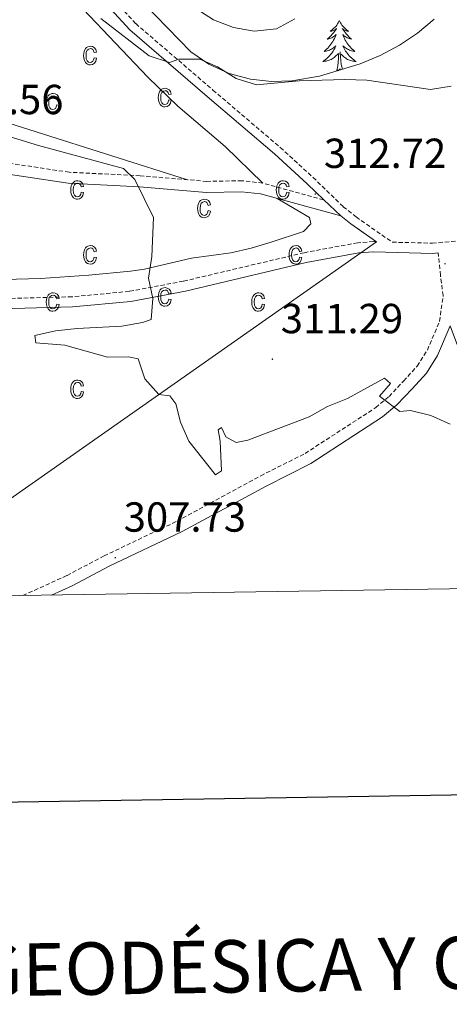
# Model space of a CAD drawing. Units: metres. Extents: x 607437 to 611938, y 4673342 to 4676382.
# Drawn here: x 611097 to 611200, y 4673695 to 4673930 of the extents above; entities that cross this region are included whole.
import ezdxf
from ezdxf.enums import TextEntityAlignment as Align

# ---------------------------------------------------------------- set-up
doc = ezdxf.new("R2010")
doc.units = ezdxf.units.M
doc.header["$MEASUREMENT"] = 0
doc.linetypes.add('TRAZOSX2', pattern=[1.5, 1, -0.5])
for name, color, linetype, lineweight in [('Carátula', 7, 'Continuous', 5), ('Level 21', 19, 'Continuous', 0), ('Level 35', 92, 'Continuous', 0), ('Level 36', 19, 'Continuous', 40), ('Level 41', 19, 'Continuous', 0), ('Level 5', 36, 'Continuous', 0), ('Level 58', 43, 'Continuous', 0), ('Level 61', 19, 'Continuous', 0), ('Level 63', 7, 'Continuous', 0), ('Level 7', 1, 'Continuous', 0)]:
    doc.layers.add(name, color=color, linetype=linetype, lineweight=lineweight)
doc.styles.add('Arial', font='ARIAL.TTF', dxfattribs={"height": 0.2})

# ---------------------------------------------------------------- blocks, each defined once
blk = doc.blocks.new('5PATER')
at = {"layer": 'Carátula', "linetype": 'Continuous', "lineweight": 5}
h = blk.add_hatch(color=250, dxfattribs=at)
edge = h.paths.add_edge_path()
edge.add_ellipse((0, 0), major_axis=(-1.33, -1.34), ratio=0.999422, start_angle=0, end_angle=360)

msp = doc.modelspace()

# ---------------------------------------------------------------- linework, layer by layer
at = {"layer": 'Level 21', "color": 19, "linetype": 'Continuous', "lineweight": 0}
for points in [[(611173.72, 4673883.38, 312.55), (611154.59, 4673888.63, 312.22), (611150.05, 4673889.14, 311.85), (611141.69, 4673888.99, 310.99), (611125.7, 4673890.35, 310.38), (611108.7, 4673891.17, 309.97), (611092.87, 4673893.57, 310.05), (611088.72, 4673894.9, 309.97), (611079.22, 4673899.32, 310.58), (611060.73, 4673908.19, 309.97), (611053, 4673910.45, 309.56), (611040.72, 4673913.49, 309.35), (611030.33, 4673918.08, 308.94), (611015.9, 4673921.95, 309.14), (611004.92, 4673926.24, 309.17), (610985.94, 4673934.59, 308.53), (610962.62, 4673944.96, 308.33), (610941.64, 4673954.36, 305.87), (610900.3, 4673972.52, 305.85), (610861.84, 4673989.53, 304.65), (610835.65, 4674001.86, 305.47), (610808.34, 4674014.17, 304.82), (610782.88, 4674025.26, 305.29)], [(611098.84, 4673954.58, 316.52), (611123.39, 4673927.76, 315.07), (611141.88, 4673911.85, 314.06), (611157.91, 4673898.17, 312.44), (611165.67, 4673891.08, 312.42), (611169.61, 4673887.24, 312.47)], [(610872.3, 4673880.33, 299.52), (610877.93, 4673878.44, 300.88), (610892.51, 4673874.54, 301.2), (610902.56, 4673872.66, 301.33), (610929.12, 4673870.72, 301.72), (610938.22, 4673870.45, 301.95), (610953.37, 4673870.87, 302.77), (610968.03, 4673871.27, 302.97), (610983.86, 4673872.73, 304), (610998.07, 4673873.25, 304.61), (611007.14, 4673872.38, 305.02), (611021.69, 4673869.19, 305.78), (611037.6, 4673866.5, 306.6), (611061.47, 4673862.87, 307.07), (611076.54, 4673861.44, 307.76), (611089.71, 4673861.16, 308.18), (611109.79, 4673861.7, 309.03), (611123.62, 4673863, 309.71), (611136.65, 4673865.46, 310.13), (611165.44, 4673872.26, 312.35), (611178.02, 4673874.59, 312.47), (611181.49, 4673874.84, 312.39), (611195.59, 4673874.46, 312.59), (611196.87, 4673874.57, 312.26)], [(611104.77, 4673792.96, 306.56), (611109.67, 4673795.18, 306.98), (611118.5, 4673799.86, 307.29), (611135.92, 4673808.15, 307.4), (611155.87, 4673818.98, 308.33), (611166.55, 4673824.37, 308.54), (611183.64, 4673835.47, 308.96), (611187.07, 4673838.31, 309.43), (611190.66, 4673842.16, 310.02), (611194.08, 4673845.92, 309.89), (611196.74, 4673850.1, 310), (611199.74, 4673857.18, 311.25), (611202.01, 4673851.19, 310.84), (611205.82, 4673838.32, 310.63), (611213.35, 4673816.6, 309.78), (611216.55, 4673804.54, 309.38), (611220.64, 4673794.77, 309.49)]]:
    msp.add_polyline3d(points, dxfattribs=at)
at = {"layer": 'Level 21', "color": 19, "linetype": 'TRAZOSX2', "lineweight": 0}
for points in [[(611169.61, 4673887.24, 312.47), (611155.09, 4673891.23, 312.22), (611150.18, 4673891.78, 311.85), (611141.78, 4673891.63, 310.99), (611125.88, 4673892.98, 310.38), (611108.97, 4673893.8, 309.97), (611093.48, 4673896.15, 310.05), (611089.68, 4673897.36, 309.97), (611080.35, 4673901.7, 310.58), (611061.68, 4673910.66, 309.97), (611053.68, 4673913, 309.56), (611041.57, 4673915.99, 309.35), (611031.21, 4673920.57, 308.94), (611016.72, 4673924.45, 309.14), (611005.93, 4673928.68, 309.17), (610987.01, 4673937, 308.53), (610963.69, 4673947.36, 308.33), (610942.71, 4673956.76, 305.87), (610901.37, 4673974.92, 305.85), (610862.94, 4673991.92, 304.65), (610836.75, 4674004.25, 305.47), (610809.41, 4674016.58, 304.82)], [(611109.94, 4673945.5, 315.95), (611124.82, 4673929.25, 315.07), (611143.22, 4673913.42, 314.06), (611159.27, 4673899.71, 312.44), (611167.08, 4673892.58, 312.42), (611174.27, 4673885.59, 313.15), (611177.32, 4673883.14, 313.04), (611185.93, 4673877.13, 311.86), (611195.51, 4673876.88, 312.59), (611208.53, 4673878, 313)], [(611173.72, 4673883.38, 312.55), (611176.08, 4673881.49, 313.04), (611182.18, 4673877.24, 312.21), (611181.43, 4673877.26, 312.39), (611177.71, 4673876.98, 312.47), (611164.94, 4673874.62, 312.35), (611136.15, 4673867.82, 310.13), (611123.28, 4673865.39, 309.71), (611109.65, 4673864.1, 309.03), (611089.71, 4673863.57, 308.18), (611076.68, 4673863.85, 307.76), (611061.76, 4673865.26, 307.07), (611037.98, 4673868.88, 306.6), (611022.15, 4673871.56, 305.78), (611007.51, 4673874.77, 305.02), (610998.15, 4673875.66, 304.61), (610983.71, 4673875.14, 304), (610967.88, 4673873.68, 302.97), (610953.31, 4673873.28, 302.77), (610938.22, 4673872.86, 301.95)], [(611097.92, 4673792.85, 306.08), (611108.45, 4673797.64, 306.98), (611117.27, 4673802.31, 307.29), (611134.67, 4673810.6, 307.4), (611154.6, 4673821.41, 308.33), (611165.18, 4673826.74, 308.54), (611182.01, 4673837.68, 308.96), (611185.19, 4673840.31, 309.43), (611188.65, 4673844.02, 310.02), (611191.9, 4673847.59, 309.89), (611194.31, 4673851.38, 310), (611197.22, 4673858.25, 311.25), (611198.07, 4673864.41, 312.18), (611197.43, 4673869.26, 312.58), (611196.87, 4673874.57, 312.26)]]:
    msp.add_polyline3d(points, dxfattribs=at)
at = {"layer": 'Level 35', "color": 92, "linetype": 'Continuous', "lineweight": 0, "ltscale": 0.5}
msp.add_polyline3d([(611195.91, 4673930.3, 321.8), (611191.97, 4673927, 321.31), (611187.67, 4673924.13, 320.86), (611183.09, 4673921.68, 320.42), (611178.33, 4673919.63, 320.02), (611168.61, 4673916.73, 319.33), (611162.02, 4673915.61, 318.94), (611157.2, 4673915.43, 318.7), (611152.14, 4673916.02, 318.49), (611147.09, 4673917.39, 318.31), (611142.28, 4673919.55, 318.24), (611137.95, 4673922.5, 318.44), (611126.86, 4673933.93, 319.54)], dxfattribs=at)
at = {"layer": 'Level 36', "color": 92, "linetype": 'Continuous', "lineweight": 0}
for points in [[(611155.09, 4673891.23, 312.36), (611146.15, 4673899.93, 312.36), (611134.89, 4673909.6, 313.59), (611127.7, 4673916.52, 314.3), (611112.26, 4673932.71, 315.74)], [(611033.25, 4673930.34, 310.72), (611032.86, 4673925.73, 309.9), (611037.42, 4673922.99, 309.84), (611052.1, 4673920.25, 309.9), (611082.95, 4673909.2, 310.31), (611137.13, 4673892.02, 310.31)], [(611173.36, 4673929.94, 0.01), (611173.25, 4673929.72, 0.01), (611173.09, 4673929.44, 0.01), (611172.93, 4673929.18, 0.01), (611172.74, 4673928.92, 0.01), (611172.55, 4673928.67, 0.01), (611172.34, 4673928.43, 0.01), (611172.12, 4673928.21, 0.01), (611171.89, 4673927.99, 0.01), (611171.65, 4673927.79, 0.01), (611171.4, 4673927.6, 0.01), (611171.14, 4673927.42, 0.01), (611171.34, 4673927.44, 0.01), (611171.54, 4673927.48, 0.01), (611171.74, 4673927.54, 0.01), (611171.94, 4673927.6, 0.01), (611172.13, 4673927.69, 0.01), (611172.31, 4673927.79, 0.01), (611172.48, 4673927.9, 0.01), (611172.69, 4673928.09, 0.01), (611172.65, 4673928.03, 0.01), (611172.42, 4673927.68, 0.01), (611172.17, 4673927.34, 0.01), (611171.92, 4673927.02, 0.01), (611171.65, 4673926.7, 0.01), (611171.37, 4673926.4, 0.01), (611171.08, 4673926.1, 0.01), (611170.77, 4673925.82, 0.01), (611170.46, 4673925.55, 0.01), (611170.59, 4673925.57, 0.01), (611170.83, 4673925.63, 0.01), (611171.07, 4673925.7, 0.01), (611171.31, 4673925.79, 0.01), (611171.54, 4673925.9, 0.01), (611171.76, 4673926.01, 0.01), (611171.98, 4673926.14, 0.01), (611172.19, 4673926.29, 0.01), (611172.38, 4673926.45, 0.01), (611172.57, 4673926.62, 0.01), (611172.48, 4673926.39, 0.01), (611172.33, 4673926.03, 0.01), (611172.15, 4673925.68, 0.01), (611171.97, 4673925.33, 0.01), (611171.77, 4673924.99, 0.01), (611171.56, 4673924.66, 0.01), (611171.33, 4673924.34, 0.01), (611171.09, 4673924.03, 0.01), (611170.84, 4673923.72, 0.01), (611170.58, 4673923.43, 0.01), (611170.3, 4673923.15, 0.01), (611170.01, 4673922.88, 0.01), (611169.72, 4673922.62, 0.01), (611169.91, 4673922.65, 0.01), (611170.18, 4673922.7, 0.01), (611170.44, 4673922.76, 0.01), (611170.7, 4673922.84, 0.01), (611170.96, 4673922.93, 0.01), (611171.21, 4673923.04, 0.01), (611171.45, 4673923.16, 0.01), (611171.68, 4673923.3, 0.01), (611171.91, 4673923.45, 0.01), (611172.12, 4673923.61, 0.01), (611172.33, 4673923.79, 0.01), (611172.52, 4673923.98, 0.01), (611172.38, 4673923.65, 0.01)], [(611173.36, 4673929.94, 0.01), (611173.47, 4673929.72, 0.01), (611173.63, 4673929.44, 0.01), (611173.79, 4673929.18, 0.01), (611173.97, 4673928.92, 0.01), (611174.17, 4673928.67, 0.01), (611174.38, 4673928.43, 0.01), (611174.59, 4673928.21, 0.01), (611174.83, 4673927.99, 0.01), (611175.07, 4673927.79, 0.01), (611175.32, 4673927.6, 0.01), (611175.58, 4673927.42, 0.01), (611175.38, 4673927.44, 0.01), (611175.17, 4673927.48, 0.01), (611174.97, 4673927.54, 0.01), (611174.78, 4673927.6, 0.01), (611174.59, 4673927.69, 0.01), (611174.41, 4673927.79, 0.01), (611174.24, 4673927.9, 0.01), (611174.03, 4673928.09, 0.01), (611174.07, 4673928.03, 0.01), (611174.3, 4673927.68, 0.01), (611174.55, 4673927.34, 0.01), (611174.8, 4673927.02, 0.01), (611175.07, 4673926.7, 0.01), (611175.35, 4673926.4, 0.01), (611175.64, 4673926.1, 0.01), (611175.94, 4673925.82, 0.01), (611176.26, 4673925.55, 0.01), (611176.13, 4673925.57, 0.01), (611175.89, 4673925.63, 0.01), (611175.65, 4673925.7, 0.01), (611175.41, 4673925.79, 0.01), (611175.18, 4673925.9, 0.01), (611174.95, 4673926.01, 0.01), (611174.74, 4673926.14, 0.01), (611174.53, 4673926.29, 0.01), (611174.33, 4673926.45, 0.01), (611174.15, 4673926.62, 0.01), (611174.24, 4673926.39, 0.01), (611174.39, 4673926.03, 0.01), (611174.56, 4673925.68, 0.01), (611174.75, 4673925.33, 0.01), (611174.95, 4673924.99, 0.01), (611175.16, 4673924.66, 0.01), (611175.39, 4673924.34, 0.01), (611175.63, 4673924.03, 0.01), (611175.88, 4673923.72, 0.01), (611176.14, 4673923.43, 0.01), (611176.42, 4673923.15, 0.01), (611176.7, 4673922.88, 0.01), (611177, 4673922.62, 0.01), (611176.8, 4673922.65, 0.01), (611176.54, 4673922.7, 0.01), (611176.27, 4673922.76, 0.01), (611176.01, 4673922.84, 0.01), (611175.76, 4673922.93, 0.01), (611175.51, 4673923.04, 0.01), (611175.27, 4673923.16, 0.01), (611175.04, 4673923.3, 0.01), (611174.81, 4673923.45, 0.01), (611174.6, 4673923.61, 0.01), (611174.39, 4673923.79, 0.01), (611174.19, 4673923.98, 0.01), (611174.34, 4673923.65, 0.01)], [(611172.38, 4673923.65, 0.01), (611172.23, 4673923.33, 0.01), (611172.06, 4673923.02, 0.01), (611171.87, 4673922.71, 0.01), (611171.68, 4673922.41, 0.01), (611171.47, 4673922.13, 0.01), (611171.25, 4673921.85, 0.01), (611171.01, 4673921.58, 0.01), (611170.76, 4673921.32, 0.01), (611170.51, 4673921.08, 0.01), (611170.24, 4673920.84, 0.01), (611169.96, 4673920.62, 0.01), (611169.67, 4673920.41, 0.01), (611169.38, 4673920.22, 0.01), (611169.64, 4673920.23, 0.01), (611169.91, 4673920.26, 0.01), (611170.17, 4673920.3, 0.01), (611170.43, 4673920.35, 0.01), (611170.68, 4673920.42, 0.01), (611170.93, 4673920.51, 0.01), (611171.18, 4673920.62, 0.01), (611171.41, 4673920.73, 0.01), (611171.65, 4673920.86, 0.01), (611171.87, 4673921.01, 0.01), (611172.08, 4673921.16, 0.01), (611172.28, 4673921.34, 0.01), (611173.13, 4673922.13, 0.01)], [(611172.74, 4673918.08, 0.01), (611172.99, 4673919.2, 0.01), (611173.1, 4673920.94, 0.01), (611173.15, 4673921.38, 0.01), (611173.21, 4673922.1, 0.01)], [(611174.12, 4673918.38, 0.01), (611173.78, 4673919.52, 0.01), (611173.69, 4673920.43, 0.01), (611173.64, 4673921.38, 0.01), (611173.54, 4673922.54, 0.01)], [(611174.34, 4673923.65, 0.01), (611174.49, 4673923.33, 0.01), (611174.66, 4673923.02, 0.01), (611174.84, 4673922.71, 0.01), (611175.04, 4673922.41, 0.01), (611175.25, 4673922.13, 0.01), (611175.47, 4673921.85, 0.01), (611175.71, 4673921.58, 0.01), (611175.95, 4673921.32, 0.01), (611176.21, 4673921.08, 0.01), (611176.48, 4673920.84, 0.01), (611176.76, 4673920.62, 0.01), (611177.05, 4673920.41, 0.01), (611177.34, 4673920.22, 0.01), (611177.07, 4673920.23, 0.01), (611176.81, 4673920.26, 0.01), (611176.55, 4673920.3, 0.01), (611176.29, 4673920.35, 0.01), (611176.03, 4673920.42, 0.01), (611175.79, 4673920.51, 0.01), (611175.54, 4673920.62, 0.01), (611175.3, 4673920.73, 0.01), (611175.07, 4673920.86, 0.01), (611174.85, 4673921.01, 0.01), (611174.64, 4673921.16, 0.01), (611174.43, 4673921.34, 0.01), (611173.78, 4673921.96, 0.01)], [(611173.35, 4673918.14, 0.01), (611173.51, 4673918.47, 0.01), (611173.13, 4673918.09, 0.01), (611172.94, 4673918.03, 0.01), (611172.9, 4673918.2, 0.01), (611172.74, 4673918.08, 0.01)], [(610989.26, 4673888.88, 305.42), (610988.98, 4673880.43, 305.42), (611001.01, 4673880.25, 305.42), (611037.24, 4673874.6, 306.64), (611051.9, 4673871.62, 307.58), (611061.77, 4673870.2, 308.02), (611073.98, 4673869.21, 308.28), (611093.58, 4673868.24, 309.53), (611102.15, 4673868.45, 309.71), (611113.64, 4673869.28, 309.3), (611123.59, 4673870.25, 309.38), (611126.9, 4673870.67, 309.51), (611138.09, 4673873.28, 310.74), (611147.52, 4673874.56, 310.74), (611152.33, 4673875.7, 311.47), (611157.09, 4673877.1, 312.16), (611164.78, 4673879.65, 312.37), (611166.52, 4673881.48, 312.58), (611166.22, 4673883.01, 312.37), (611158.54, 4673887.55, 312.37)]]:
    msp.add_polyline3d(points, dxfattribs=at)
at = {"layer": 'Level 5', "color": 36, "linetype": 'Continuous', "lineweight": 0}
for points in [[(611134.31, 4673936.04, 320.01), (611143.35, 4673930.17, 320.01), (611148.12, 4673928.33, 320.01), (611153.05, 4673927.47, 320.01), (611158.35, 4673927.97, 320.01), (611162.75, 4673930.36, 320.01)], [(611116.47, 4673930.46, 315.01), (611127.99, 4673921.56, 315.01)], [(611127.99, 4673921.56, 315.01), (611132.88, 4673919.95, 315.01), (611135.09, 4673920.78, 315.01), (611140.09, 4673920.77, 315.01), (611144.33, 4673918.97, 315.01), (611148.78, 4673916.18, 315.01), (611153.57, 4673914.67, 315.01), (611163.75, 4673915.64, 315.01), (611174.63, 4673915.94, 315.01), (611179.87, 4673915.74, 315.01), (611195.05, 4673913.5, 315.01), (611199.97, 4673914.3, 315.01)], [(611075.89, 4673908.08, 310.01), (611101.69, 4673900.2, 310.01), (611121.93, 4673894.66, 310.01), (611124.58, 4673892.08, 310.01), (611129.03, 4673883.02, 310.01), (611128.69, 4673873.73, 310.01), (611127.89, 4673868.56, 310.01), (611128.88, 4673863.69, 310.01), (611128.5, 4673858.7, 310.01), (611126.46, 4673857.96, 310.01), (611121.54, 4673857.08, 310.01), (611110.87, 4673856.58, 310.01), (611105.74, 4673856.01, 310.01), (611100.79, 4673854.85, 310.01), (611101.01, 4673853.14, 310.01), (611107.91, 4673852.53, 310.01), (611118.1, 4673849.74, 310.01), (611123.1, 4673849.81, 310.01), (611125.4, 4673849.31, 310.01), (611126.97, 4673844.51, 310.01), (611130.33, 4673840.8, 310.01), (611132.95, 4673840.48, 310.01), (611134.36, 4673838.56, 310.01), (611135.46, 4673834.23, 310.01), (611137.5, 4673829.66, 310.01), (611143.81, 4673821.65, 310.01), (611145.22, 4673822.6, 310.01), (611144.92, 4673829.69, 310.01), (611144.45, 4673832.34, 310.01), (611145.28, 4673832.94, 310.01), (611146.26, 4673830.72, 310.01), (611148.72, 4673829.38, 310.01), (611151.55, 4673829.91, 310.01), (611166.14, 4673835.47, 310.01), (611170.48, 4673837.95, 310.01), (611175.31, 4673839.82, 310.01), (611184.09, 4673844.66, 310.01), (611185.53, 4673843.41, 310.01), (611182.87, 4673840.38, 310.01), (611187.78, 4673836.75, 310.01), (611190.28, 4673836.98, 310.01), (611195.13, 4673835.78, 310.01), (611199.72, 4673833.72, 310.01)]]:
    msp.add_polyline3d(points, dxfattribs=at)
at = {"layer": 'Level 58', "color": 6, "linetype": 'Continuous', "lineweight": 0}
msp.add_polyline3d([(611098.84, 4673954.58, 0.01), (611123.39, 4673927.76, 0.01), (611141.88, 4673911.85, 0.01), (611157.91, 4673898.17, 0.01), (611165.67, 4673891.08, 0.01), (611169.61, 4673887.24, 0.01), (611173.72, 4673883.38, 0.01), (611176.08, 4673881.49, 0.01), (611182.18, 4673877.24, 0.01), (611081.97, 4673806.9, 0.01), (611067, 4673795.3, 0.01), (611063.44, 4673792.31, 0.01), (611063.44, 4673792.31, 0.01), (611051.59, 4673792.12, 0.01), (611047.75, 4673792.06, 0.01), (611027.61, 4673791.75, 0.01), (611015.12, 4673791.56, 0.01), (611002.92, 4673791.36, 0.01), (610980.77, 4673791.02, 0.01), (610903.38, 4673789.81, 0.01), (610897.91, 4673789.72, 0.01), (610865.56, 4673789.22, 0.01), (610849.66, 4673788.97, 0.01), (610794.31, 4673788.1, 0.01)], dxfattribs=at)
at = {"layer": 'Level 58', "color": 43, "linetype": 'Continuous', "lineweight": 0}
for points in [[(611114.9, 4673921.12, 0.01), (611115.47, 4673921.01, 0.01), (611115.29, 4673920.33, 0.01), (611114.96, 4673919.83, 0.01), (611114.52, 4673919.53, 0.01), (611113.99, 4673919.43, 0.01), (611113.66, 4673919.46, 0.01), (611113.36, 4673919.57, 0.01), (611113.09, 4673919.74, 0.01), (611112.86, 4673919.99, 0.01), (611112.66, 4673920.3, 0.01), (611112.52, 4673920.68, 0.01), (611112.44, 4673921.12, 0.01), (611112.41, 4673921.64, 0.01), (611112.44, 4673922.15, 0.01), (611112.53, 4673922.6, 0.01), (611112.67, 4673922.98, 0.01), (611112.87, 4673923.29, 0.01), (611113.11, 4673923.53, 0.01), (611113.39, 4673923.7, 0.01), (611113.7, 4673923.81, 0.01), (611114.05, 4673923.84, 0.01), (611114.56, 4673923.76, 0.01), (611114.98, 4673923.5, 0.01), (611115.29, 4673923.08, 0.01), (611115.47, 4673922.48, 0.01), (611114.9, 4673922.37, 0.01), (611114.78, 4673922.77, 0.01), (611114.59, 4673923.05, 0.01), (611114.34, 4673923.22, 0.01), (611114.06, 4673923.28, 0.01), (611113.63, 4673923.18, 0.01), (611113.28, 4673922.89, 0.01), (611113.05, 4673922.38, 0.01), (611112.98, 4673921.65, 0.01), (611113.05, 4673920.89, 0.01), (611113.26, 4673920.38, 0.01), (611113.59, 4673920.09, 0.01), (611113.99, 4673919.99, 0.01), (611114.32, 4673920.06, 0.01), (611114.59, 4673920.27, 0.01), (611114.79, 4673920.62, 0.01), (611114.9, 4673921.12, 0.01)], [(611106, 4673909.87, 0.01), (611106.57, 4673909.76, 0.01), (611106.39, 4673909.08, 0.01), (611106.06, 4673908.58, 0.01), (611105.62, 4673908.28, 0.01), (611105.09, 4673908.18, 0.01), (611104.76, 4673908.21, 0.01), (611104.46, 4673908.32, 0.01), (611104.19, 4673908.49, 0.01), (611103.96, 4673908.74, 0.01), (611103.76, 4673909.05, 0.01), (611103.62, 4673909.43, 0.01), (611103.54, 4673909.87, 0.01), (611103.51, 4673910.39, 0.01), (611103.54, 4673910.9, 0.01), (611103.63, 4673911.35, 0.01), (611103.77, 4673911.73, 0.01), (611103.97, 4673912.04, 0.01), (611104.21, 4673912.28, 0.01), (611104.49, 4673912.45, 0.01), (611104.8, 4673912.56, 0.01), (611105.15, 4673912.59, 0.01), (611105.66, 4673912.51, 0.01), (611106.08, 4673912.25, 0.01), (611106.39, 4673911.83, 0.01), (611106.57, 4673911.23, 0.01), (611106, 4673911.12, 0.01), (611105.88, 4673911.52, 0.01), (611105.69, 4673911.8, 0.01), (611105.44, 4673911.97, 0.01), (611105.16, 4673912.03, 0.01), (611104.73, 4673911.93, 0.01), (611104.38, 4673911.64, 0.01), (611104.15, 4673911.13, 0.01), (611104.08, 4673910.4, 0.01), (611104.15, 4673909.64, 0.01), (611104.36, 4673909.13, 0.01), (611104.69, 4673908.84, 0.01), (611105.09, 4673908.74, 0.01), (611105.42, 4673908.81, 0.01), (611105.69, 4673909.02, 0.01), (611105.89, 4673909.37, 0.01), (611106, 4673909.87, 0.01)], [(611132.69, 4673911.1, 0.01), (611133.26, 4673910.99, 0.01), (611133.08, 4673910.3, 0.01), (611132.75, 4673909.81, 0.01), (611132.31, 4673909.5, 0.01), (611131.78, 4673909.4, 0.01), (611131.45, 4673909.43, 0.01), (611131.15, 4673909.54, 0.01), (611130.88, 4673909.71, 0.01), (611130.65, 4673909.96, 0.01), (611130.45, 4673910.27, 0.01), (611130.31, 4673910.65, 0.01), (611130.23, 4673911.1, 0.01), (611130.2, 4673911.61, 0.01), (611130.23, 4673912.13, 0.01), (611130.32, 4673912.57, 0.01), (611130.46, 4673912.95, 0.01), (611130.66, 4673913.26, 0.01), (611130.9, 4673913.5, 0.01), (611131.18, 4673913.68, 0.01), (611131.49, 4673913.78, 0.01), (611131.84, 4673913.82, 0.01), (611132.35, 4673913.73, 0.01), (611132.77, 4673913.48, 0.01), (611133.08, 4673913.05, 0.01), (611133.26, 4673912.46, 0.01), (611132.69, 4673912.34, 0.01), (611132.57, 4673912.74, 0.01), (611132.38, 4673913.02, 0.01), (611132.13, 4673913.19, 0.01), (611131.85, 4673913.25, 0.01), (611131.42, 4673913.15, 0.01), (611131.07, 4673912.86, 0.01), (611130.84, 4673912.36, 0.01), (611130.77, 4673911.62, 0.01), (611130.84, 4673910.87, 0.01), (611131.05, 4673910.36, 0.01), (611131.38, 4673910.06, 0.01), (611131.78, 4673909.97, 0.01), (611132.11, 4673910.04, 0.01), (611132.38, 4673910.24, 0.01), (611132.58, 4673910.59, 0.01), (611132.69, 4673911.1, 0.01)], [(611111.84, 4673889.07, 0.01), (611112.41, 4673888.96, 0.01), (611112.23, 4673888.27, 0.01), (611111.9, 4673887.78, 0.01), (611111.46, 4673887.47, 0.01), (611110.93, 4673887.37, 0.01), (611110.6, 4673887.41, 0.01), (611110.3, 4673887.51, 0.01), (611110.03, 4673887.69, 0.01), (611109.8, 4673887.93, 0.01), (611109.6, 4673888.24, 0.01), (611109.46, 4673888.62, 0.01), (611109.38, 4673889.07, 0.01), (611109.35, 4673889.58, 0.01), (611109.38, 4673890.1, 0.01), (611109.47, 4673890.55, 0.01), (611109.61, 4673890.92, 0.01), (611109.81, 4673891.24, 0.01), (611110.05, 4673891.48, 0.01), (611110.33, 4673891.65, 0.01), (611110.64, 4673891.75, 0.01), (611110.99, 4673891.79, 0.01), (611111.5, 4673891.7, 0.01), (611111.92, 4673891.45, 0.01), (611112.23, 4673891.02, 0.01), (611112.41, 4673890.43, 0.01), (611111.84, 4673890.32, 0.01), (611111.72, 4673890.71, 0.01), (611111.53, 4673891, 0.01), (611111.28, 4673891.16, 0.01), (611111, 4673891.22, 0.01), (611110.57, 4673891.12, 0.01), (611110.22, 4673890.83, 0.01), (611109.99, 4673890.33, 0.01), (611109.92, 4673889.6, 0.01), (611109.99, 4673888.84, 0.01), (611110.2, 4673888.33, 0.01), (611110.53, 4673888.04, 0.01), (611110.93, 4673887.94, 0.01), (611111.26, 4673888.01, 0.01), (611111.53, 4673888.21, 0.01), (611111.73, 4673888.57, 0.01), (611111.84, 4673889.07, 0.01)], [(611160.81, 4673889.07, 0.01), (611161.38, 4673888.96, 0.01), (611161.2, 4673888.27, 0.01), (611160.87, 4673887.78, 0.01), (611160.43, 4673887.47, 0.01), (611159.9, 4673887.37, 0.01), (611159.57, 4673887.41, 0.01), (611159.27, 4673887.51, 0.01), (611159, 4673887.69, 0.01), (611158.77, 4673887.93, 0.01), (611158.57, 4673888.24, 0.01), (611158.43, 4673888.62, 0.01), (611158.35, 4673889.07, 0.01), (611158.32, 4673889.58, 0.01), (611158.35, 4673890.1, 0.01), (611158.44, 4673890.55, 0.01), (611158.58, 4673890.92, 0.01), (611158.78, 4673891.24, 0.01), (611159.02, 4673891.48, 0.01), (611159.3, 4673891.65, 0.01), (611159.61, 4673891.75, 0.01), (611159.96, 4673891.79, 0.01), (611160.47, 4673891.7, 0.01), (611160.89, 4673891.45, 0.01), (611161.2, 4673891.02, 0.01), (611161.38, 4673890.43, 0.01), (611160.81, 4673890.32, 0.01), (611160.69, 4673890.71, 0.01), (611160.5, 4673891, 0.01), (611160.25, 4673891.16, 0.01), (611159.97, 4673891.22, 0.01), (611159.54, 4673891.12, 0.01), (611159.19, 4673890.83, 0.01), (611158.96, 4673890.33, 0.01), (611158.89, 4673889.6, 0.01), (611158.96, 4673888.84, 0.01), (611159.17, 4673888.33, 0.01), (611159.5, 4673888.04, 0.01), (611159.9, 4673887.94, 0.01), (611160.23, 4673888.01, 0.01), (611160.5, 4673888.21, 0.01), (611160.7, 4673888.57, 0.01), (611160.81, 4673889.07, 0.01)], [(611142.07, 4673884.66, 0.01), (611142.63, 4673884.54, 0.01), (611142.45, 4673883.86, 0.01), (611142.13, 4673883.36, 0.01), (611141.68, 4673883.06, 0.01), (611141.15, 4673882.96, 0.01), (611140.82, 4673882.99, 0.01), (611140.53, 4673883.1, 0.01), (611140.26, 4673883.27, 0.01), (611140.02, 4673883.52, 0.01), (611139.82, 4673883.83, 0.01), (611139.69, 4673884.21, 0.01), (611139.6, 4673884.65, 0.01), (611139.58, 4673885.17, 0.01), (611139.6, 4673885.68, 0.01), (611139.69, 4673886.13, 0.01), (611139.83, 4673886.51, 0.01), (611140.03, 4673886.82, 0.01), (611140.28, 4673887.06, 0.01), (611140.56, 4673887.24, 0.01), (611140.87, 4673887.34, 0.01), (611141.21, 4673887.37, 0.01), (611141.72, 4673887.29, 0.01), (611142.15, 4673887.03, 0.01), (611142.46, 4673886.61, 0.01), (611142.63, 4673886.01, 0.01), (611142.07, 4673885.9, 0.01), (611141.94, 4673886.3, 0.01), (611141.75, 4673886.58, 0.01), (611141.51, 4673886.75, 0.01), (611141.22, 4673886.81, 0.01), (611140.79, 4673886.71, 0.01), (611140.45, 4673886.42, 0.01), (611140.22, 4673885.91, 0.01), (611140.14, 4673885.18, 0.01), (611140.21, 4673884.43, 0.01), (611140.43, 4673883.92, 0.01), (611140.75, 4673883.62, 0.01), (611141.16, 4673883.52, 0.01), (611141.48, 4673883.59, 0.01), (611141.75, 4673883.8, 0.01), (611141.95, 4673884.15, 0.01), (611142.07, 4673884.66, 0.01)], [(611114.9, 4673873.59, 0.01), (611115.47, 4673873.48, 0.01), (611115.29, 4673872.8, 0.01), (611114.96, 4673872.3, 0.01), (611114.52, 4673872, 0.01), (611113.99, 4673871.9, 0.01), (611113.66, 4673871.93, 0.01), (611113.36, 4673872.04, 0.01), (611113.09, 4673872.21, 0.01), (611112.86, 4673872.46, 0.01), (611112.66, 4673872.77, 0.01), (611112.52, 4673873.15, 0.01), (611112.44, 4673873.59, 0.01), (611112.41, 4673874.11, 0.01), (611112.44, 4673874.62, 0.01), (611112.53, 4673875.07, 0.01), (611112.67, 4673875.45, 0.01), (611112.87, 4673875.76, 0.01), (611113.11, 4673876, 0.01), (611113.39, 4673876.17, 0.01), (611113.7, 4673876.28, 0.01), (611114.05, 4673876.31, 0.01), (611114.56, 4673876.23, 0.01), (611114.98, 4673875.97, 0.01), (611115.29, 4673875.55, 0.01), (611115.47, 4673874.95, 0.01), (611114.9, 4673874.84, 0.01), (611114.78, 4673875.24, 0.01), (611114.59, 4673875.52, 0.01), (611114.34, 4673875.69, 0.01), (611114.06, 4673875.75, 0.01), (611113.63, 4673875.65, 0.01), (611113.28, 4673875.36, 0.01), (611113.05, 4673874.85, 0.01), (611112.98, 4673874.12, 0.01), (611113.05, 4673873.36, 0.01), (611113.26, 4673872.85, 0.01), (611113.59, 4673872.56, 0.01), (611113.99, 4673872.46, 0.01), (611114.32, 4673872.53, 0.01), (611114.59, 4673872.74, 0.01), (611114.79, 4673873.09, 0.01), (611114.9, 4673873.59, 0.01)], [(611163.87, 4673873.59, 0.01), (611164.44, 4673873.48, 0.01), (611164.26, 4673872.8, 0.01), (611163.93, 4673872.3, 0.01), (611163.49, 4673872, 0.01), (611162.96, 4673871.9, 0.01), (611162.63, 4673871.93, 0.01), (611162.33, 4673872.04, 0.01), (611162.06, 4673872.21, 0.01), (611161.83, 4673872.46, 0.01), (611161.63, 4673872.77, 0.01), (611161.49, 4673873.15, 0.01), (611161.41, 4673873.59, 0.01), (611161.38, 4673874.11, 0.01), (611161.41, 4673874.62, 0.01), (611161.5, 4673875.07, 0.01), (611161.64, 4673875.45, 0.01), (611161.84, 4673875.76, 0.01), (611162.08, 4673876, 0.01), (611162.36, 4673876.17, 0.01), (611162.67, 4673876.28, 0.01), (611163.02, 4673876.31, 0.01), (611163.53, 4673876.23, 0.01), (611163.95, 4673875.97, 0.01), (611164.26, 4673875.55, 0.01), (611164.44, 4673874.95, 0.01), (611163.87, 4673874.84, 0.01), (611163.75, 4673875.24, 0.01), (611163.56, 4673875.52, 0.01), (611163.31, 4673875.69, 0.01), (611163.03, 4673875.75, 0.01), (611162.6, 4673875.65, 0.01), (611162.25, 4673875.36, 0.01), (611162.02, 4673874.85, 0.01), (611161.95, 4673874.12, 0.01), (611162.02, 4673873.36, 0.01), (611162.23, 4673872.85, 0.01), (611162.56, 4673872.56, 0.01), (611162.96, 4673872.46, 0.01), (611163.29, 4673872.53, 0.01), (611163.56, 4673872.74, 0.01), (611163.76, 4673873.09, 0.01), (611163.87, 4673873.59, 0.01)], [(611132.69, 4673863.57, 0.01), (611133.26, 4673863.46, 0.01), (611133.08, 4673862.77, 0.01), (611132.75, 4673862.28, 0.01), (611132.31, 4673861.97, 0.01), (611131.78, 4673861.87, 0.01), (611131.45, 4673861.9, 0.01), (611131.15, 4673862.01, 0.01), (611130.88, 4673862.18, 0.01), (611130.65, 4673862.43, 0.01), (611130.45, 4673862.74, 0.01), (611130.31, 4673863.12, 0.01), (611130.23, 4673863.57, 0.01), (611130.2, 4673864.08, 0.01), (611130.23, 4673864.6, 0.01), (611130.32, 4673865.04, 0.01), (611130.46, 4673865.42, 0.01), (611130.66, 4673865.73, 0.01), (611130.9, 4673865.97, 0.01), (611131.18, 4673866.15, 0.01), (611131.49, 4673866.25, 0.01), (611131.84, 4673866.29, 0.01), (611132.35, 4673866.2, 0.01), (611132.77, 4673865.95, 0.01), (611133.08, 4673865.52, 0.01), (611133.26, 4673864.93, 0.01), (611132.69, 4673864.81, 0.01), (611132.57, 4673865.21, 0.01), (611132.38, 4673865.49, 0.01), (611132.13, 4673865.66, 0.01), (611131.85, 4673865.72, 0.01), (611131.42, 4673865.62, 0.01), (611131.07, 4673865.33, 0.01), (611130.84, 4673864.83, 0.01), (611130.77, 4673864.09, 0.01), (611130.84, 4673863.34, 0.01), (611131.05, 4673862.83, 0.01), (611131.38, 4673862.53, 0.01), (611131.78, 4673862.44, 0.01), (611132.11, 4673862.51, 0.01), (611132.38, 4673862.71, 0.01), (611132.58, 4673863.06, 0.01), (611132.69, 4673863.57, 0.01)], [(611106, 4673862.34, 0.01), (611106.57, 4673862.23, 0.01), (611106.39, 4673861.55, 0.01), (611106.06, 4673861.05, 0.01), (611105.62, 4673860.75, 0.01), (611105.09, 4673860.65, 0.01), (611104.76, 4673860.68, 0.01), (611104.46, 4673860.79, 0.01), (611104.19, 4673860.96, 0.01), (611103.96, 4673861.21, 0.01), (611103.76, 4673861.52, 0.01), (611103.62, 4673861.9, 0.01), (611103.54, 4673862.34, 0.01), (611103.51, 4673862.86, 0.01), (611103.54, 4673863.37, 0.01), (611103.63, 4673863.82, 0.01), (611103.77, 4673864.2, 0.01), (611103.97, 4673864.51, 0.01), (611104.21, 4673864.75, 0.01), (611104.49, 4673864.92, 0.01), (611104.8, 4673865.03, 0.01), (611105.15, 4673865.06, 0.01), (611105.66, 4673864.98, 0.01), (611106.08, 4673864.72, 0.01), (611106.39, 4673864.3, 0.01), (611106.57, 4673863.7, 0.01), (611106, 4673863.59, 0.01), (611105.88, 4673863.99, 0.01), (611105.69, 4673864.27, 0.01), (611105.44, 4673864.44, 0.01), (611105.16, 4673864.5, 0.01), (611104.73, 4673864.4, 0.01), (611104.38, 4673864.11, 0.01), (611104.15, 4673863.6, 0.01), (611104.08, 4673862.87, 0.01), (611104.15, 4673862.11, 0.01), (611104.36, 4673861.6, 0.01), (611104.69, 4673861.31, 0.01), (611105.09, 4673861.21, 0.01), (611105.42, 4673861.28, 0.01), (611105.69, 4673861.49, 0.01), (611105.89, 4673861.84, 0.01), (611106, 4673862.34, 0.01)], [(611154.97, 4673862.34, 0.01), (611155.54, 4673862.23, 0.01), (611155.36, 4673861.55, 0.01), (611155.03, 4673861.05, 0.01), (611154.59, 4673860.75, 0.01), (611154.06, 4673860.65, 0.01), (611153.73, 4673860.68, 0.01), (611153.43, 4673860.79, 0.01), (611153.16, 4673860.96, 0.01), (611152.93, 4673861.21, 0.01), (611152.73, 4673861.52, 0.01), (611152.59, 4673861.9, 0.01), (611152.51, 4673862.34, 0.01), (611152.48, 4673862.86, 0.01), (611152.51, 4673863.37, 0.01), (611152.6, 4673863.82, 0.01), (611152.74, 4673864.2, 0.01), (611152.94, 4673864.51, 0.01), (611153.18, 4673864.75, 0.01), (611153.46, 4673864.92, 0.01), (611153.77, 4673865.03, 0.01), (611154.12, 4673865.06, 0.01), (611154.63, 4673864.98, 0.01), (611155.05, 4673864.72, 0.01), (611155.36, 4673864.3, 0.01), (611155.54, 4673863.7, 0.01), (611154.97, 4673863.59, 0.01), (611154.85, 4673863.99, 0.01), (611154.66, 4673864.27, 0.01), (611154.41, 4673864.44, 0.01), (611154.13, 4673864.5, 0.01), (611153.7, 4673864.4, 0.01), (611153.35, 4673864.11, 0.01), (611153.12, 4673863.6, 0.01), (611153.05, 4673862.87, 0.01), (611153.12, 4673862.11, 0.01), (611153.33, 4673861.6, 0.01), (611153.66, 4673861.31, 0.01), (611154.06, 4673861.21, 0.01), (611154.39, 4673861.28, 0.01), (611154.66, 4673861.49, 0.01), (611154.86, 4673861.84, 0.01), (611154.97, 4673862.34, 0.01)], [(611111.84, 4673841.54, 0.01), (611112.41, 4673841.43, 0.01), (611112.23, 4673840.74, 0.01), (611111.9, 4673840.25, 0.01), (611111.46, 4673839.94, 0.01), (611110.93, 4673839.84, 0.01), (611110.6, 4673839.88, 0.01), (611110.3, 4673839.98, 0.01), (611110.03, 4673840.16, 0.01), (611109.8, 4673840.4, 0.01), (611109.6, 4673840.71, 0.01), (611109.46, 4673841.09, 0.01), (611109.38, 4673841.54, 0.01), (611109.35, 4673842.05, 0.01), (611109.38, 4673842.57, 0.01), (611109.47, 4673843.02, 0.01), (611109.61, 4673843.39, 0.01), (611109.81, 4673843.71, 0.01), (611110.05, 4673843.95, 0.01), (611110.33, 4673844.12, 0.01), (611110.64, 4673844.22, 0.01), (611110.99, 4673844.26, 0.01), (611111.5, 4673844.17, 0.01), (611111.92, 4673843.92, 0.01), (611112.23, 4673843.49, 0.01), (611112.41, 4673842.9, 0.01), (611111.84, 4673842.79, 0.01), (611111.72, 4673843.18, 0.01), (611111.53, 4673843.47, 0.01), (611111.28, 4673843.63, 0.01), (611111, 4673843.69, 0.01), (611110.57, 4673843.59, 0.01), (611110.22, 4673843.3, 0.01), (611109.99, 4673842.8, 0.01), (611109.92, 4673842.07, 0.01), (611109.99, 4673841.31, 0.01), (611110.2, 4673840.8, 0.01), (611110.53, 4673840.51, 0.01), (611110.93, 4673840.41, 0.01), (611111.26, 4673840.48, 0.01), (611111.53, 4673840.68, 0.01), (611111.73, 4673841.04, 0.01), (611111.84, 4673841.54, 0.01)]]:
    msp.add_polyline3d(points, close=True, dxfattribs=at)
at = {"layer": 'Level 61', "color": 19, "linetype": 'Continuous', "lineweight": 0}
msp.add_polyline3d([(608342.61, 4673749.79, 0.01), (608307.02, 4676062.91, 0.01), (611745.48, 4676116.66, 0.01), (611782.2, 4673803.54, 0.01), (608342.61, 4673749.79, 0.01)], close=True, dxfattribs=at)
at = {"layer": 'Level 63', "linetype": 'Continuous', "lineweight": 30}
msp.add_polyline3d([(608246.06, 4676112.01, -0.24), (608285.84, 4673697.35, -0.24), (611840.36, 4673755.91, -0.24), (611800.63, 4676167.56, -0.24), (608246.06, 4676112.01, -0.24)], dxfattribs=at)

# ---------------------------------------------------------------- block references
at = {"layer": 'Level 7', "color": 19, "linetype": 'Continuous', "lineweight": 0, "xscale": 0.09999983015004542, "yscale": 0.09999983015004542}
for p in [(611167.61, 4673888.64, 312.73), (611198.52, 4673871.98, 312.73), (611157.39, 4673849.23, 311.3), (611119.96, 4673801.9, 307.74)]:
    msp.add_blockref('5PATER', p, dxfattribs=at)

# ---------------------------------------------------------------- texts
at = {"layer": 'Level 41', "color": 19, "linetype": 'Continuous', "lineweight": 0, "style": 'Arial'}
for s, p in [('309.56', (611078.45, 4673905.47, 309.57)), ('312.72', (611169.66, 4673892.64, 312.73)), ('311.29', (611159.38, 4673853.23, 311.3)), ('307.73', (611121.95, 4673805.9, 307.74))]:
    msp.add_text(s, height=7, dxfattribs=at).set_placement(p, align=Align.BOTTOM_LEFT)
at = {"layer": 'Level 63', "linetype": 'Continuous', "lineweight": 0, "style": 'Arial'}
msp.add_text('INFORMACIÓN GEODÉSICA Y CARTOGRÁFICA', height=12.4999, rotation=0.8963, dxfattribs=at).set_placement((611142.96, 4673704.35, -0.24), align=Align.MIDDLE_CENTER)

doc.saveas('drawing.dxf')
